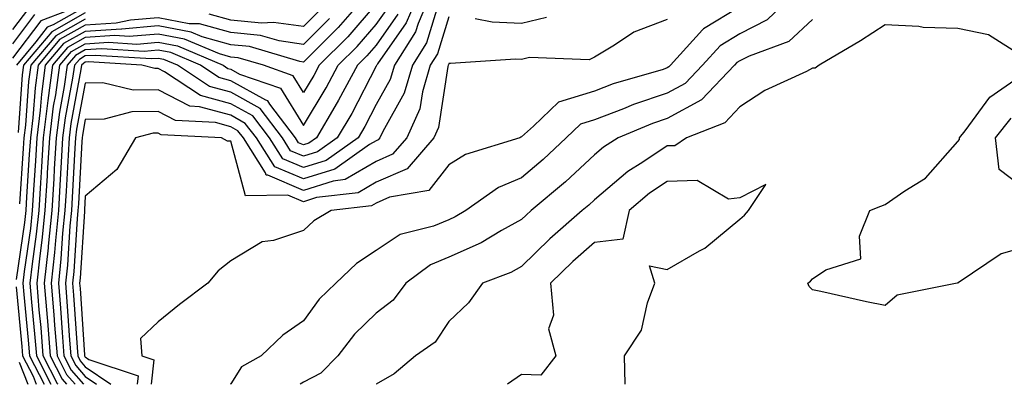
# Model space of a CAD drawing. Units: inches. Extents: x 992243 to 994883, y 7255658 to 7258298.
# Drawn here: x 992899 to 993034, y 7255658 to 7255708 of the extents above; entities that cross this region are included whole.
import ezdxf

# ---------------------------------------------------------------- set-up
doc = ezdxf.new("R2010")
doc.units = ezdxf.units.IN
doc.header["$MEASUREMENT"] = 0
doc.layers.add('Contour_99227255', color=7, linetype='Continuous', true_color=0x497d29)

msp = doc.modelspace()

# ---------------------------------------------------------------- linework, layer by layer
at = {"layer": 'Contour_99227255'}
for points in [[(992947.01, 7255711.92, 3092), (992942.84, 7255707.13, 3092), (992938.05, 7255702.36, 3092), (992937.54, 7255702.43, 3092), (992930.62, 7255704.49, 3092), (992928.05, 7255704.74, 3092), (992924.13, 7255705.84, 3092), (992922.62, 7255706.49, 3092), (992918.05, 7255707.33, 3092), (992913.07, 7255706.9, 3092), (992913.04, 7255706.91, 3092), (992908.05, 7255706.59, 3092), (992905.06, 7255704.91, 3092), (992902.55, 7255701.92, 3092), (992902.01, 7255697.96, 3092), (992901.85, 7255695.72, 3092), (992901.38, 7255691.92, 3092), (992901.18, 7255688.79, 3092), (992900.92, 7255684.79, 3092), (992900.75, 7255681.92, 3092), (992900.5, 7255679.47, 3092), (992899.64, 7255673.51, 3092), (992899.48, 7255671.92, 3092), (992899.6, 7255670.37, 3092), (992900.21, 7255664.08, 3092), (992900.37, 7255661.92, 3092), (992902.37, 7255658, 3092)], [(992953.94, 7255711.92, 3096), (992952.19, 7255707.78, 3096), (992948.23, 7255702.1, 3096), (992948.12, 7255701.92, 3096), (992948.1, 7255701.87, 3096), (992948.05, 7255701.78, 3096), (992944.68, 7255695.29, 3096), (992942.7, 7255691.92, 3096), (992939.97, 7255690, 3096), (992938.05, 7255689.39, 3096), (992936.28, 7255690.15, 3096), (992935.15, 7255691.92, 3096), (992932.08, 7255695.95, 3096), (992928.05, 7255698.22, 3096), (992925.14, 7255699.01, 3096), (992920.73, 7255701.92, 3096), (992918.85, 7255702.72, 3096), (992918.05, 7255702.87, 3096), (992917.17, 7255702.8, 3096), (992909.42, 7255703.29, 3096), (992908.05, 7255703.2, 3096), (992907.23, 7255702.74, 3096), (992906.55, 7255701.92, 3096), (992906.3, 7255700.17, 3096), (992905.28, 7255694.69, 3096), (992904.93, 7255691.92, 3096), (992904.73, 7255688.6, 3096), (992904.55, 7255685.42, 3096), (992904.34, 7255681.92, 3096), (992903.93, 7255677.8, 3096), (992903.82, 7255676.15, 3096), (992903.36, 7255671.92, 3096), (992903.72, 7255667.59, 3096), (992903.82, 7255666.15, 3096), (992904.16, 7255661.92, 3096), (992905.47, 7255659.34, 3096), (992906.64, 7255658, 3096)], [(992955.6, 7255711.92, 3097), (992953.8, 7255707.67, 3097), (992953.45, 7255706.52, 3097), (992950.57, 7255701.92, 3097), (992949.99, 7255699.98, 3097), (992948.05, 7255696.5, 3097), (992946.49, 7255693.48, 3097), (992945.57, 7255691.92, 3097), (992941.16, 7255688.81, 3097), (992938.05, 7255687.83, 3097), (992935.19, 7255689.06, 3097), (992933.36, 7255691.92, 3097), (992931.07, 7255694.94, 3097), (992928.05, 7255696.63, 3097), (992923.89, 7255697.76, 3097), (992918.94, 7255701.03, 3097), (992918.05, 7255701.49, 3097), (992917.61, 7255701.48, 3097), (992915.83, 7255701.92, 3097), (992908.51, 7255702.38, 3097), (992908.05, 7255702.35, 3097), (992907.78, 7255702.19, 3097), (992907.54, 7255701.92, 3097), (992907.45, 7255701.32, 3097), (992906.07, 7255693.9, 3097), (992905.82, 7255691.92, 3097), (992905.68, 7255689.55, 3097), (992905.4, 7255684.57, 3097), (992905.24, 7255681.92, 3097), (992904.92, 7255678.8, 3097), (992904.7, 7255675.27, 3097), (992904.34, 7255671.92, 3097), (992904.62, 7255668.49, 3097), (992904.85, 7255665.12, 3097), (992905.11, 7255661.92, 3097), (992906.1, 7255659.97, 3097), (992907.81, 7255658, 3097)], [(993005.73, 7255711.92, 3102), (993001.81, 7255708.16, 3102), (992998.05, 7255706.26, 3102), (992995.35, 7255704.62, 3102), (992992.91, 7255701.92, 3102), (992990.54, 7255699.43, 3102), (992988.05, 7255698.08, 3102), (992983.44, 7255696.53, 3102), (992982.07, 7255695.94, 3102), (992978.05, 7255694.39, 3102), (992976.16, 7255693.81, 3102), (992974.18, 7255691.92, 3102), (992971.03, 7255688.94, 3102), (992968.05, 7255686.43, 3102), (992964.88, 7255685.09, 3102), (992960.37, 7255681.92, 3102), (992958.93, 7255681.04, 3102), (992958.05, 7255680.65, 3102), (992955.92, 7255679.79, 3102), (992951.34, 7255678.63, 3102), (992948.05, 7255676.41, 3102), (992945.34, 7255674.63, 3102), (992942.49, 7255671.92, 3102), (992940.23, 7255669.74, 3102), (992938.05, 7255666.73, 3102), (992935.21, 7255664.76, 3102), (992932.25, 7255661.92, 3102), (992929.54, 7255660.43, 3102), (992928.05, 7255658.07, 3102), (992927.95, 7255658, 3102)], [(992956.68, 7255710.55, 3098), (992954.96, 7255705.01, 3098), (992953.03, 7255701.92, 3098), (992951.89, 7255698.08, 3098), (992948.95, 7255692.82, 3098), (992948.55, 7255691.92, 3098), (992948.31, 7255691.66, 3098), (992948.05, 7255691.54, 3098), (992947.13, 7255691, 3098), (992942.35, 7255687.62, 3098), (992938.05, 7255686.27, 3098), (992934.09, 7255687.96, 3098), (992931.58, 7255691.92, 3098), (992930.05, 7255693.92, 3098), (992928.05, 7255695.05, 3098), (992923.75, 7255696.22, 3098), (992922.42, 7255696.29, 3098), (992918.05, 7255698.52, 3098), (992914.61, 7255698.48, 3098), (992910.46, 7255699.51, 3098), (992908.05, 7255699.47, 3098), (992906.86, 7255693.11, 3098), (992906.71, 7255691.92, 3098), (992906.62, 7255690.49, 3098), (992906.25, 7255683.72, 3098), (992906.14, 7255681.92, 3098), (992905.93, 7255679.8, 3098), (992905.58, 7255674.39, 3098), (992905.31, 7255671.92, 3098), (992905.52, 7255669.39, 3098), (992905.88, 7255664.09, 3098), (992906.06, 7255661.92, 3098), (992906.73, 7255660.6, 3098), (992908.05, 7255659.08, 3098), (992909.61, 7255658, 3098)], [(992900.22, 7255709.75, 3085), (992898.05, 7255706.87, 3085)], [(992905.54, 7255709.41, 3087), (992901.94, 7255708.03, 3087), (992898.05, 7255702.88, 3087)], [(992908.05, 7255709.97, 3088), (992903.61, 7255707.48, 3088), (992902.8, 7255707.17, 3088), (992901.26, 7255705.13, 3088), (992898.57, 7255701.92, 3088)], [(992948.05, 7255710.37, 3093), (992944.13, 7255705.84, 3093), (992940.21, 7255701.92, 3093), (992939.46, 7255700.51, 3093), (992938.05, 7255698.19, 3093), (992936.62, 7255700.49, 3093), (992932.53, 7255701.92, 3093), (992929.08, 7255702.95, 3093), (992928.05, 7255703.04, 3093), (992926.49, 7255703.48, 3093), (992921.67, 7255705.54, 3093), (992918.05, 7255706.22, 3093), (992914.09, 7255705.88, 3093), (992912.13, 7255706, 3093), (992908.05, 7255705.74, 3093), (992905.6, 7255704.37, 3093), (992903.56, 7255701.92, 3093), (992902.88, 7255697.09, 3093), (992902.85, 7255696.72, 3093), (992902.27, 7255691.92, 3093), (992902.02, 7255687.95, 3093), (992901.88, 7255685.75, 3093), (992901.64, 7255681.92, 3093), (992901.31, 7255678.66, 3093), (992900.74, 7255674.61, 3093), (992900.44, 7255671.92, 3093), (992900.67, 7255669.3, 3093), (992901.08, 7255664.95, 3093), (992901.32, 7255661.92, 3093), (992903.32, 7255658, 3093)], [(992904.3, 7255658, 3094), (992904.22, 7255658.09, 3094), (992902.27, 7255661.92, 3094), (992901.96, 7255665.83, 3094), (992901.72, 7255668.25, 3094), (992901.42, 7255671.92, 3094), (992901.83, 7255675.7, 3094), (992902.13, 7255677.84, 3094), (992902.54, 7255681.92, 3094), (992902.84, 7255686.71, 3094), (992902.86, 7255687.11, 3094), (992903.16, 7255691.92, 3094), (992903.69, 7255696.28, 3094), (992903.99, 7255697.86, 3094), (992904.55, 7255701.92, 3094), (992906.15, 7255703.82, 3094), (992908.05, 7255704.89, 3094), (992911.22, 7255705.09, 3094), (992915.12, 7255704.85, 3094), (992918.05, 7255705.09, 3094), (992920.74, 7255704.61, 3094), (992927.01, 7255701.92, 3094), (992927.63, 7255701.5, 3094), (992928.05, 7255701.39, 3094), (992929.26, 7255700.71, 3094), (992934.88, 7255698.75, 3094), (992938.05, 7255693.65, 3094), (992941.17, 7255698.8, 3094), (992942.84, 7255701.92, 3094), (992945.45, 7255704.52, 3094), (992948.05, 7255707.53, 3094), (992949.86, 7255710.11, 3094)], [(992998.05, 7255709.96, 3101), (992993.08, 7255706.95, 3101), (992993.04, 7255706.93, 3101), (992992.92, 7255706.79, 3101), (992988.52, 7255701.92, 3101), (992988.28, 7255701.69, 3101), (992988.05, 7255701.55, 3101), (992987.49, 7255701.36, 3101), (992980.62, 7255699.35, 3101), (992978.05, 7255698.37, 3101), (992973.13, 7255696.84, 3101), (992969.69, 7255693.56, 3101), (992968.05, 7255692.06, 3101), (992967.94, 7255692.03, 3101), (992967.79, 7255691.92, 3101), (992960.31, 7255689.66, 3101), (992958.05, 7255688.23, 3101), (992955.3, 7255684.67, 3101), (992949.89, 7255683.76, 3101), (992948.05, 7255682.95, 3101), (992947.41, 7255682.56, 3101), (992941.87, 7255681.92, 3101), (992939.47, 7255680.5, 3101), (992938.05, 7255679.17, 3101), (992933.95, 7255677.82, 3101), (992932.36, 7255677.61, 3101), (992928.05, 7255674.98, 3101), (992926.33, 7255673.64, 3101), (992924.92, 7255671.92, 3101), (992920.98, 7255668.99, 3101), (992918.05, 7255666.62, 3101), (992915.65, 7255664.32, 3101), (992915.82, 7255661.92, 3101), (992917.49, 7255661.36, 3101), (992917.12, 7255658, 3101)], [(992940.39, 7255709.58, 3090), (992938.05, 7255707.24, 3090), (992933.95, 7255707.82, 3090), (992932.26, 7255707.71, 3090), (992928.05, 7255708.12, 3090), (992925.08, 7255708.95, 3090)], [(992901.08, 7255708.89, 3086), (992898.05, 7255704.88, 3086)], [(992941.61, 7255708.36, 3091), (992938.05, 7255704.8, 3091), (992934.69, 7255705.28, 3091), (992932.16, 7255706.03, 3091), (992928.05, 7255706.43, 3091), (992923.76, 7255707.63, 3091), (992922.32, 7255707.65, 3091), (992918.05, 7255708.44, 3091), (992914.25, 7255708.12, 3091), (992912.27, 7255707.7, 3091), (992908.05, 7255707.43, 3091), (992904.51, 7255705.46, 3091), (992901.56, 7255701.92, 3091), (992901.14, 7255698.83, 3091), (992900.83, 7255694.7, 3091), (992900.49, 7255691.92, 3091), (992900.34, 7255689.63, 3091), (992899.96, 7255683.83, 3091), (992899.85, 7255681.92, 3091), (992899.68, 7255680.29, 3091), (992898.56, 7255672.43, 3091)], [(992908.05, 7255709.13, 3089), (992903.43, 7255706.54, 3089), (992899.56, 7255701.92, 3089), (992899.38, 7255700.59, 3089), (992898.8, 7255692.67, 3089)], [(992908.05, 7255708.28, 3090), (992903.98, 7255705.99, 3090), (992900.56, 7255701.92, 3090), (992900.26, 7255699.71, 3090), (992899.82, 7255693.69, 3090), (992899.6, 7255691.92, 3090), (992899.51, 7255690.46, 3090), (992899, 7255682.87, 3090)], [(992951.02, 7255708.95, 3095), (992948.05, 7255704.68, 3095), (992946.77, 7255703.2, 3095), (992945.48, 7255701.92, 3095), (992942.87, 7255697.1, 3095), (992942.36, 7255696.23, 3095), (992939.83, 7255691.92, 3095), (992938.78, 7255691.19, 3095), (992938.05, 7255690.95, 3095), (992937.38, 7255691.25, 3095), (992936.94, 7255691.92, 3095), (992933.41, 7255696.56, 3095), (992933.14, 7255697.01, 3095), (992932.87, 7255697.1, 3095), (992928.05, 7255699.8, 3095), (992926.39, 7255700.26, 3095), (992923.87, 7255701.92, 3095), (992919.8, 7255703.67, 3095), (992918.05, 7255703.98, 3095), (992916.15, 7255703.82, 3095), (992910.33, 7255704.2, 3095), (992908.05, 7255704.05, 3095), (992906.69, 7255703.28, 3095), (992905.55, 7255701.92, 3095), (992905.15, 7255699.02, 3095), (992904.49, 7255695.48, 3095), (992904.05, 7255691.92, 3095), (992903.78, 7255687.65, 3095), (992903.7, 7255686.27, 3095), (992903.44, 7255681.92, 3095), (992902.95, 7255677.02, 3095), (992902.92, 7255676.79, 3095), (992902.4, 7255671.92, 3095), (992902.79, 7255667.18, 3095), (992902.84, 7255666.71, 3095), (992903.22, 7255661.92, 3095), (992904.85, 7255658.72, 3095), (992905.47, 7255658, 3095)], [(992958.05, 7255708.57, 3099), (992956.48, 7255703.49, 3099), (992955.49, 7255701.92, 3099), (992954.41, 7255698.28, 3099), (992954.05, 7255695.92, 3099), (992952.26, 7255691.92, 3099), (992950.3, 7255689.67, 3099), (992948.05, 7255688.68, 3099), (992943.78, 7255686.19, 3099), (992942.12, 7255685.99, 3099), (992938.05, 7255684.7, 3099), (992933.17, 7255686.8, 3099), (992932.92, 7255686.79, 3099), (992932.84, 7255687.13, 3099), (992929.78, 7255691.92, 3099), (992929.04, 7255692.91, 3099), (992928.05, 7255693.45, 3099), (992925.94, 7255694.03, 3099), (992920.45, 7255694.32, 3099), (992918.05, 7255695.55, 3099), (992914.46, 7255695.51, 3099), (992910.63, 7255694.5, 3099), (992908.05, 7255694.46, 3099), (992907.65, 7255692.32, 3099), (992907.6, 7255691.92, 3099), (992907.57, 7255691.44, 3099), (992907.1, 7255682.87, 3099), (992907.04, 7255681.92, 3099), (992906.93, 7255680.8, 3099), (992906.46, 7255673.51, 3099), (992906.28, 7255671.92, 3099), (992906.42, 7255670.29, 3099), (992906.91, 7255663.06, 3099), (992907.01, 7255661.92, 3099), (992907.36, 7255661.23, 3099), (992908.05, 7255660.43, 3099), (992911.55, 7255658, 3099)], [(992988.05, 7255708.23, 3100), (992983.48, 7255706.49, 3100), (992980.8, 7255704.67, 3100), (992978.05, 7255703.05, 3100), (992977.32, 7255702.65, 3100), (992969.13, 7255703, 3100), (992968.05, 7255702.74, 3100), (992967.19, 7255702.78, 3100), (992958.29, 7255702.16, 3100), (992958.05, 7255702.18, 3100), (992957.99, 7255701.98, 3100), (992957.95, 7255701.92, 3100), (992957.9, 7255701.77, 3100), (992956.61, 7255693.36, 3100), (992955.97, 7255691.92, 3100), (992952.29, 7255687.68, 3100), (992948.05, 7255685.81, 3100), (992945.59, 7255684.38, 3100), (992939.84, 7255683.71, 3100), (992938.05, 7255683.14, 3100), (992935.91, 7255684.06, 3100), (992930.06, 7255683.93, 3100), (992928.05, 7255691.48, 3100), (992927.61, 7255691.48, 3100), (992926.79, 7255691.92, 3100), (992918.49, 7255692.36, 3100), (992918.05, 7255692.57, 3100), (992917.4, 7255692.57, 3100), (992914.95, 7255691.92, 3100), (992912.39, 7255687.58, 3100), (992908.05, 7255683.91, 3100), (992907.94, 7255682.03, 3100), (992907.94, 7255681.92, 3100), (992907.92, 7255681.79, 3100), (992907.34, 7255672.63, 3100), (992907.26, 7255671.92, 3100), (992907.32, 7255671.19, 3100), (992907.93, 7255662.04, 3100), (992907.94, 7255661.92, 3100), (992907.98, 7255661.85, 3100), (992908.05, 7255661.77, 3100), (992908.53, 7255661.44, 3100), (992915.31, 7255659.18, 3100), (992915.18, 7255658, 3100)], [(993008.05, 7255708.24, 3103), (993004.79, 7255705.18, 3103), (992999.32, 7255703.19, 3103), (992998.05, 7255702.55, 3103), (992997.66, 7255702.31, 3103), (992997.31, 7255701.92, 3103), (992992.8, 7255697.17, 3103), (992988.05, 7255694.61, 3103), (992986.04, 7255693.93, 3103), (992981.33, 7255691.92, 3103), (992979.32, 7255690.65, 3103), (992978.05, 7255689.59, 3103), (992974.1, 7255685.87, 3103), (992969.37, 7255681.92, 3103), (992968.67, 7255681.3, 3103), (992968.05, 7255680.7, 3103), (992965.3, 7255679.17, 3103), (992962.5, 7255677.47, 3103), (992958.05, 7255675.49, 3103), (992955.5, 7255674.47, 3103), (992952.12, 7255671.92, 3103), (992950.38, 7255669.59, 3103), (992948.05, 7255667.8, 3103), (992945.06, 7255664.91, 3103), (992942.79, 7255661.92, 3103), (992940.45, 7255659.52, 3103), (992938.05, 7255658.32, 3103), (992937.58, 7255658, 3103)], [(992971.47, 7255708.5, 3099), (992968.05, 7255707.67, 3099), (992964.01, 7255707.88, 3099), (992961.64, 7255708.33, 3099)], [(993036.64, 7255703.33, 3104), (993032.26, 7255706.13, 3104), (993028.05, 7255706.98, 3104), (993023.25, 7255707.12, 3104), (993022.69, 7255707.28, 3104), (993018.05, 7255707.51, 3104), (993014.67, 7255705.3, 3104), (993008.96, 7255701.92, 3104), (993008.43, 7255701.54, 3104), (993008.05, 7255701.51, 3104), (993007.2, 7255701.07, 3104), (993001.51, 7255698.46, 3104), (992998.05, 7255696.2, 3104), (992995.99, 7255693.98, 3104), (992990.72, 7255691.92, 3104), (992989.12, 7255690.85, 3104), (992988.05, 7255690.82, 3104), (992984.73, 7255688.6, 3104), (992982.67, 7255687.3, 3104), (992978.05, 7255683.39, 3104), (992977.29, 7255682.68, 3104), (992976.38, 7255681.92, 3104), (992971.93, 7255678.04, 3104), (992968.05, 7255674.21, 3104), (992966.58, 7255673.39, 3104), (992962.69, 7255671.92, 3104), (992960.73, 7255669.24, 3104), (992958.05, 7255666.65, 3104), (992956.17, 7255663.8, 3104), (992953.44, 7255661.92, 3104), (992950.54, 7255659.43, 3104), (992948.05, 7255658.02, 3104), (992948.03, 7255658, 3104)], [(993038.05, 7255677.13, 3104), (993034.01, 7255675.96, 3104), (993028.08, 7255671.95, 3104), (993028.05, 7255671.94, 3104), (993028.02, 7255671.95, 3104), (993027.92, 7255671.92, 3104), (993019.71, 7255670.26, 3104), (993018.05, 7255668.87, 3104), (993015.48, 7255669.35, 3104), (993009.2, 7255670.77, 3104), (993008.05, 7255670.99, 3104), (993007.59, 7255671.46, 3104), (993007.42, 7255671.92, 3104), (993007.79, 7255672.18, 3104), (993008.05, 7255672.53, 3104), (993009.89, 7255673.76, 3104), (993014.7, 7255675.27, 3104), (993014.52, 7255678.39, 3104), (993015.95, 7255681.92, 3104), (993017.46, 7255682.51, 3104), (993018.05, 7255682.74, 3104), (993020.76, 7255684.63, 3104), (993023.58, 7255686.39, 3104), (993028.05, 7255691.41, 3104), (993028.28, 7255691.69, 3104), (993028.26, 7255691.92, 3104), (993029.04, 7255692.91, 3104), (993032.42, 7255697.55, 3104), (993036.35, 7255700.22, 3104)], [(993038.05, 7255684.26, 3103), (993033.7, 7255687.57, 3103), (993033.21, 7255691.92, 3103), (993035.35, 7255694.62, 3103)], [(992982.28, 7255658, 3105), (992982.2, 7255661.92, 3105), (992984.51, 7255665.46, 3105), (992985.34, 7255669.21, 3105), (992986.38, 7255671.92, 3105), (992985.64, 7255674.33, 3105), (992988.05, 7255673.83, 3105), (992992.5, 7255676.37, 3105), (992993.24, 7255676.73, 3105), (992998.05, 7255680.76, 3105), (992998.7, 7255681.27, 3105), (992999.24, 7255681.92, 3105), (993001.63, 7255685.5, 3105), (992998.05, 7255683.67, 3105), (992996.48, 7255683.49, 3105), (992992.17, 7255686.04, 3105), (992988.05, 7255685.94, 3105), (992985.64, 7255684.33, 3105), (992982.85, 7255681.92, 3105), (992981.98, 7255677.99, 3105), (992978.05, 7255677.52, 3105), (992975.07, 7255674.9, 3105), (992972.04, 7255671.92, 3105), (992972.44, 7255667.53, 3105), (992971.76, 7255665.63, 3105), (992972.77, 7255661.92, 3105), (992970.7, 7255659.27, 3105), (992968.05, 7255659.34, 3105), (992966.11, 7255658, 3105)], [(992898.54, 7255671.43, 3091), (992899.33, 7255663.2, 3091), (992899.43, 7255661.92, 3091), (992900.86, 7255659.11, 3091), (992901.3, 7255658, 3091)], [(992898.94, 7255661.03, 3090), (992900.13, 7255658, 3090)]]:
    msp.add_polyline3d(points, dxfattribs=at)

doc.saveas('drawing.dxf')
